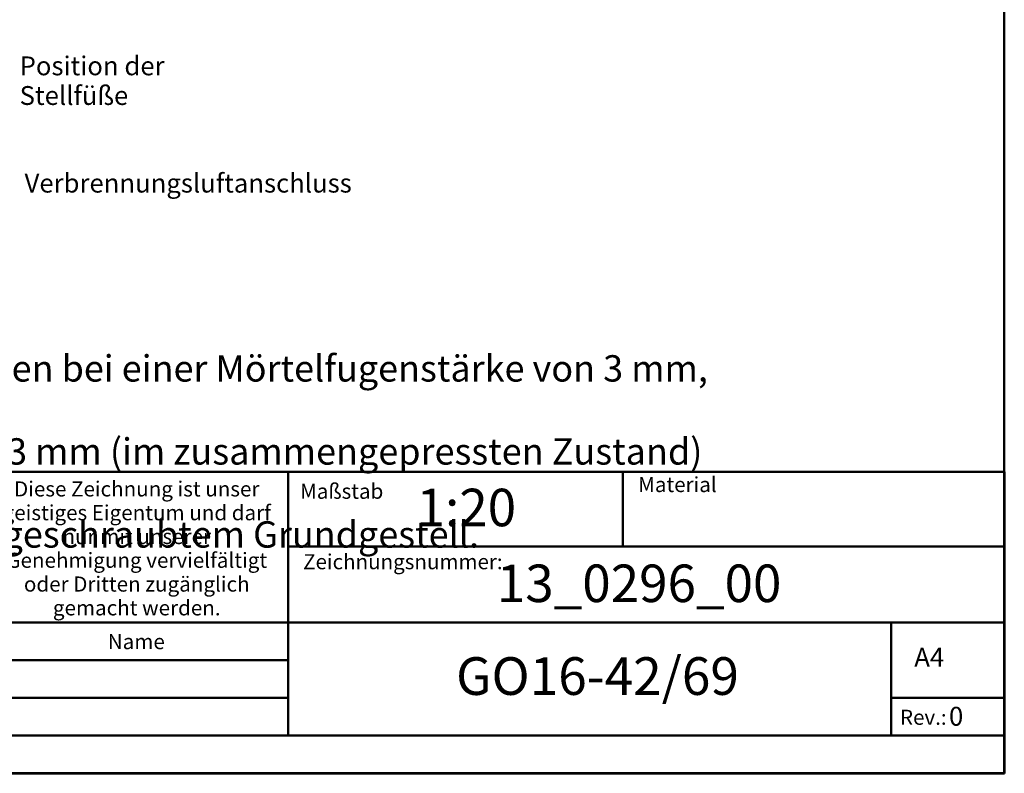
# Model space of a CAD drawing. Units: millimetres. Extents: x 400 to 5840, y 100 to 4100.
# Drawn here: x 3228 to 5840, y 100 to 2100 of the extents above; entities that cross this region are included whole.
import ezdxf
from ezdxf.enums import TextEntityAlignment as Align

# ---------------------------------------------------------------- set-up
doc = ezdxf.new("R2010")
doc.units = ezdxf.units.MM
doc.header["$LTSCALE"] = 20
doc.layers.add('Skizziergeometrie(DIN)', color=7, linetype='Continuous', lineweight=50)
doc.layers.add('Symbole(DIN)', color=7, linetype='Continuous', lineweight=25)
doc.styles.add('Aktuell-BSI', font='arial.ttf')
doc.styles.add('Aktuell-DIN', font='arial.ttf')
doc.styles.add('Textstil16', font='arial.ttf')
doc.styles.add('Textstil34', font='arial.ttf')
doc.styles.add('Textstil5', font='arial.ttf')
doc.styles.add('Textstil6', font='arial.ttf')

# ---------------------------------------------------------------- blocks, each defined once
blk = doc.blocks.new('Ränder Ortner')
at = {"layer": 'Skizziergeometrie(DIN)'}
for p, q in [((292, 5), (292, 205)), ((20, 5), (292, 5))]:
    blk.add_line(p, q, dxfattribs=at)
blk = doc.blocks.new('Schriftfelder ORTNER BL')
at = {"layer": 'Skizziergeometrie(DIN)'}
for p, q in [((574.21, 135.36), (389.21, 135.36)), ((479.21, 135.36), (479.21, 100.36)), ((523.6, 135.36), (523.6, 125.46)), ((574.21, 95.36), (574.21, 135.36)), ((479.21, 125.46), (574.21, 125.46)), ((479.21, 115.36), (389.21, 115.36)), ((574.21, 115.36), (479.21, 115.36)), ((559.21, 100.36), (559.21, 115.36)), ((479.21, 110.36), (389.21, 110.36)), ((479.21, 105.36), (389.21, 105.36)), ((559.21, 105.36), (574.21, 105.36)), ((479.21, 100.36), (389.21, 100.36)), ((479.21, 100.36), (559.21, 100.36)), ((559.21, 100.36), (574.21, 100.36)), ((574.21, 95.36), (389.21, 95.36))]:
    blk.add_line(p, q, dxfattribs=at)
at = {"layer": 'Symbole(DIN)', "color": 179, "true_color": 0x262659, "char_height": 2, "attachment_point": 1, "style": 'Aktuell-DIN'}
for s, insert in [('\\fArial|b0|i0;Material', (525.64, 134.68)), ('\\fArial|b0|i0;Maßstab', (480.8, 133.79)), ('\\fArial|b0|i0;Zeichnungsnummer:', (481.2, 124.44)), ('\\fArial|b0|i0;Rev.:', (560.37, 103.8))]:
    blk.add_mtext(s, dxfattribs=dict(at, insert=insert))
at = {"layer": 'Symbole(DIN)', "color": 179, "true_color": 0x262659, "insert": (459.13, 125.21), "char_height": 2.0066, "width": 38.047, "attachment_point": 5, "line_spacing_factor": 0.944221, "style": 'Aktuell-DIN'}
blk.add_mtext('\\fArial|b0|i0;\\H2.0066;Diese Zeichnung ist unser geistiges Eigentum und darf nur mit unserer Genehmigung vervielfältigt oder Dritten zugänglich gemacht werden.', dxfattribs=at)
at = {"layer": 'Symbole(DIN)', "color": 179, "true_color": 0x262659, "style": 'Aktuell-DIN'}
for s, insert, char_height, width, attachment_point in [('\\fArial|b0|i0;\\H2.0066;Name', (459.07, 112.84), 2.0066, 39.6277, 5), ('     \\fArial|b0|i0;\\H2.5000;A4', (559.21, 112.02), 2, 31.9447, 1)]:
    blk.add_mtext(s, dxfattribs=dict(at, insert=insert, char_height=char_height, width=width, attachment_point=attachment_point))
at = {"layer": 'Symbole(DIN)', "color": 179, "true_color": 0x262659}
for tag, p, height, style in [('Maßstab_001', (496.26, 128.15), 4.98, 'Textstil5'), ('BAUTEILNUMMER_001', (506.89, 118.08), 4.98, 'Textstil5'), ('BEZEICHNUNG_001', (501.49, 105.77), 5, 'Textstil34'), ('ERSTELLUNGSDATUM_001', (410.02, 106.9), 2.01, 'Textstil6'), ('REVISIONSNUMMER_001', (566.87, 101.68), 2.5, 'Textstil16')]:
    blk.add_attdef(tag, p, '', height=height, dxfattribs=dict(at, style=style))
for tag, height, style, p in [('Material', 4.98, 'Textstil5', (534.6, 133)), ('KONTROLLDATUM', 2.01, 'Textstil6', (410.22, 103.81)), ('KONTROLLIERT_VON', 2.01, 'Textstil6', (440.32, 103.85))]:
    blk.add_attdef(tag, text='', height=height, dxfattribs=dict(at, style=style)).set_placement(p, align=Align.TOP_LEFT)

msp = doc.modelspace()

# ---------------------------------------------------------------- block references
at = {"xscale": 20, "yscale": 20, "zscale": 20}
msp.add_blockref('Ränder Ortner', (0, 0), dxfattribs=at)
ref = msp.add_blockref('Schriftfelder ORTNER BL', (-5644.12, -1807.25), dxfattribs=dict(xscale=20, yscale=20, zscale=20))
ref.add_attrib('BEZEICHNUNG_001', 'GO16-42/69', (4385.67, 308.1), dxfattribs={"layer": 'Symbole(DIN)', "color": 179, "true_color": 0x262659, "height": 100, "style": 'Textstil34'})
ref.add_attrib('BAUTEILNUMMER_001', '13_0296_00', (4493.72, 554.43), dxfattribs={"layer": 'Symbole(DIN)', "color": 179, "true_color": 0x262659, "height": 99.568, "style": 'Textstil5'})
ref.add_attrib('Maßstab_001', '1:20', (4280.99, 755.66), dxfattribs={"layer": 'Symbole(DIN)', "color": 179, "true_color": 0x262659, "height": 99.568, "style": 'Textstil5'})
ref.add_attrib('REVISIONSNUMMER_001', '0', (5693.26, 226.34), dxfattribs={"layer": 'Symbole(DIN)', "color": 179, "true_color": 0x262659, "height": 50, "style": 'Textstil16'})

# ---------------------------------------------------------------- texts
at = {"layer": 'Symbole(DIN)', "color": 7, "insert": (3227.75, 2002.46), "char_height": 50, "width": 663.7957, "attachment_point": 1, "line_spacing_factor": 0.944221, "style": 'Aktuell-BSI'}
msp.add_mtext('{Position der Stellfüße\\P }', dxfattribs=at)
at = {"layer": 'Symbole(DIN)', "color": 7, "insert": (3240.91, 1691.22), "char_height": 50, "width": 842.4924, "attachment_point": 1, "style": 'Aktuell-BSI'}
msp.add_mtext('{Verbrennungsluftanschluss}', dxfattribs=at)
at = {"layer": 'Symbole(DIN)', "color": 179, "true_color": 0x262659, "insert": (2142.33, 1209.59), "char_height": 70, "width": 3092.3248, "attachment_point": 1, "line_spacing_factor": 0.944221, "style": 'Aktuell-DIN'}
msp.add_mtext('{\\fArial|b0|i0;\\H70.0000;Alle Höhenangaben gelten bei einer Mörtelfugenstärke von 3 mm, einer\\PFasermattenstärke von 3 mm (im zusammengepressten Zustand) und \\Pvollständig nach unten geschraubtem Grundgestell.}', dxfattribs=at)

doc.saveas('drawing.dxf')
